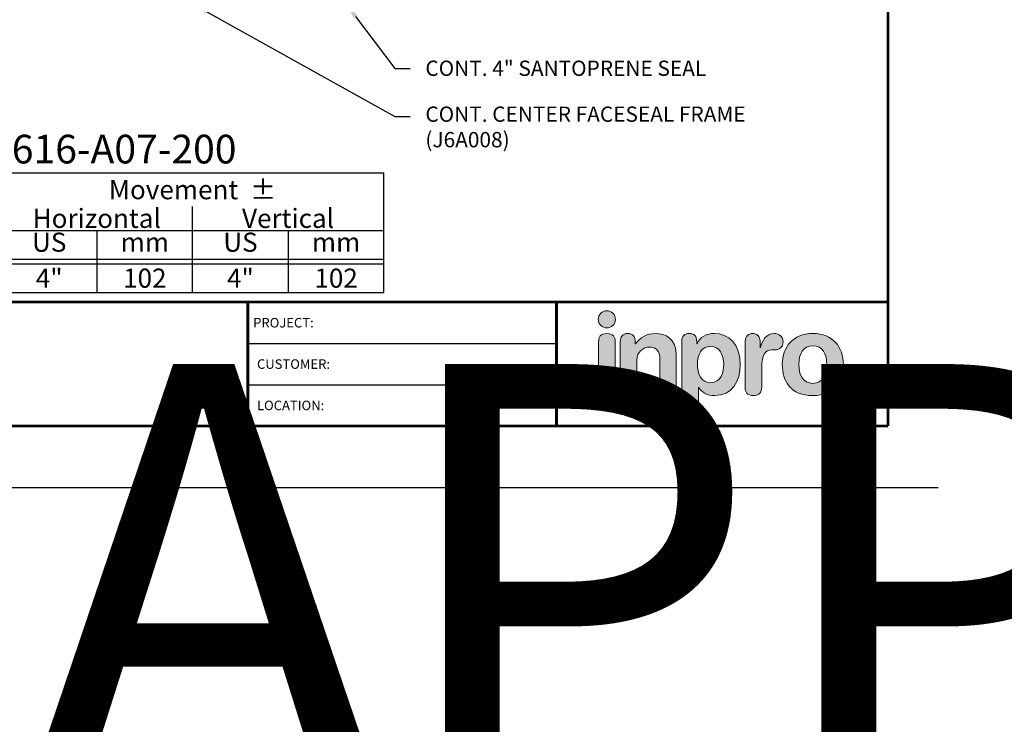
# Model space of a CAD drawing. Extents: x 0 to 359, y -30 to 72.
# Drawn here: x 10 to 23, y 35 to 44 of the extents above; entities that cross this region are included whole.
import ezdxf
from ezdxf import colors
from ezdxf.entities.mleader import LeaderData, LeaderLine
from ezdxf.enums import TextEntityAlignment as Align
from ezdxf.math import Vec2, Vec3

# ---------------------------------------------------------------- set-up
doc = ezdxf.new("R2018")
doc.units = 0
doc.header["$LTSCALE"] = 2
doc.header["$MEASUREMENT"] = 0
doc.layers.get('0').update_dxf_attribs({"linetype": 'CONTINUOUS'})
doc.layers.get('DEFPOINTS').update_dxf_attribs({"linetype": 'CONTINUOUS'})
for name, color, linetype in [('chart', 7, 'CONTINUOUS'), ('DIM-TEXT', 1, 'CONTINUOUS'), ('LOGOS', 7, 'CONTINUOUS'), ('OBJECT', 7, 'CONTINUOUS'), ('TTITLEBLOCK', 7, 'CONTINUOUS')]:
    doc.layers.add(name, color=color, linetype=linetype)
doc.styles.add('1xIPC_TITLE BLOCK', font='arial.ttf')
doc.styles.add('2xIPC_TXT', font='arial.ttf', dxfattribs={"height": 0.2})
doc.styles.add('IPC2', font='arial.ttf')

# ---------------------------------------------------------------- blocks, each defined once
blk = doc.blocks.new('Inpro Logo')
at = {"layer": 'LOGOS', "true_color": 0x4e76b5}
h = blk.add_hatch(color=155, dxfattribs=at)
h.dxf.hatch_style = 2
edge = h.paths.add_edge_path()
edge.add_spline(control_points=[(-3.676, 1.283), (-3.614, 1.283), (-3.563, 1.334), (-3.563, 1.396), (-3.563, 1.458), (-3.614, 1.508), (-3.676, 1.508), (-3.738, 1.508), (-3.788, 1.458), (-3.788, 1.396), (-3.788, 1.334), (-3.738, 1.283), (-3.676, 1.283)], knot_values=[0, 0, 0, 0, 1, 1, 1, 2, 2, 2, 3, 3, 3, 4, 4, 4, 4], degree=3, periodic=0)
at = {"layer": 'LOGOS', "true_color": 0x41383e}
h = blk.add_hatch(color=250, dxfattribs=at)
h.dxf.hatch_style = 2
edge = h.paths.add_edge_path()
edge.add_spline(control_points=[(-3.676, 1.211), (-3.76, 1.211), (-3.784, 1.16), (-3.784, 1.103), (-3.784, 1.103), (-3.784, 0.507), (-3.784, 0.507), (-3.784, 0.449), (-3.76, 0.399), (-3.676, 0.399), (-3.591, 0.399), (-3.568, 0.449), (-3.568, 0.507), (-3.568, 0.507), (-3.568, 1.103), (-3.568, 1.103), (-3.568, 1.16), (-3.591, 1.211), (-3.676, 1.211)], knot_values=[0, 0, 0, 0, 1, 1, 1, 2, 2, 2, 3, 3, 3, 4, 4, 4, 5, 5, 5, 6, 6, 6, 6], degree=3, periodic=0)
h = blk.add_hatch(color=250, dxfattribs=at)
h.dxf.hatch_style = 2
edge = h.paths.add_edge_path()
edge.add_spline(control_points=[(-3.5, 1.103), (-3.5, 1.168), (-3.47, 1.211), (-3.402, 1.211), (-3.334, 1.211), (-3.304, 1.168), (-3.304, 1.103), (-3.304, 1.103), (-3.304, 1.075), (-3.304, 1.075), (-3.304, 1.075), (-3.301, 1.075), (-3.301, 1.075), (-3.241, 1.155), (-3.162, 1.211), (-3.04, 1.211), (-2.91, 1.211), (-2.768, 1.146), (-2.768, 0.927), (-2.768, 0.927), (-2.768, 0.507), (-2.768, 0.507), (-2.768, 0.449), (-2.791, 0.399), (-2.876, 0.399), (-2.96, 0.399), (-2.983, 0.449), (-2.983, 0.507), (-2.983, 0.507), (-2.983, 0.884), (-2.983, 0.884), (-2.983, 0.971), (-3.026, 1.033), (-3.12, 1.033), (-3.195, 1.033), (-3.284, 0.971), (-3.284, 0.863), (-3.284, 0.863), (-3.284, 0.507), (-3.284, 0.507), (-3.284, 0.449), (-3.307, 0.399), (-3.392, 0.399), (-3.476, 0.399), (-3.5, 0.449), (-3.5, 0.507), (-3.5, 0.507), (-3.5, 1.103), (-3.5, 1.103)], knot_values=[0, 0, 0, 0, 1, 1, 1, 2, 2, 2, 3, 3, 3, 4, 4, 4, 5, 5, 5, 6, 6, 6, 7, 7, 7, 8, 8, 8, 9, 9, 9, 10, 10, 10, 11, 11, 11, 12, 12, 12, 13, 13, 13, 14, 14, 14, 15, 15, 15, 16, 16, 16, 16], degree=3, periodic=0)
h = blk.add_hatch(color=250, dxfattribs=at)
h.dxf.hatch_style = 2
edge = h.paths.add_edge_path()
edge.add_spline(control_points=[(-2.695, 1.109), (-2.695, 1.175), (-2.664, 1.211), (-2.598, 1.211), (-2.534, 1.211), (-2.5, 1.175), (-2.5, 1.109), (-2.5, 1.109), (-2.5, 1.075), (-2.5, 1.075), (-2.5, 1.075), (-2.497, 1.075), (-2.497, 1.075), (-2.462, 1.166), (-2.374, 1.211), (-2.269, 1.211), (-2.089, 1.211), (-1.931, 1.079), (-1.931, 0.8), (-1.931, 0.593), (-2.036, 0.399), (-2.263, 0.399), (-2.362, 0.399), (-2.436, 0.439), (-2.476, 0.508), (-2.476, 0.508), (-2.479, 0.508), (-2.479, 0.508), (-2.479, 0.508), (-2.479, 0.22), (-2.479, 0.22), (-2.479, 0.149), (-2.522, 0.112), (-2.587, 0.112), (-2.652, 0.112), (-2.695, 0.149), (-2.695, 0.22), (-2.695, 0.22), (-2.695, 1.109), (-2.695, 1.109)], knot_values=[0, 0, 0, 0, 1, 1, 1, 2, 2, 2, 3, 3, 3, 4, 4, 4, 5, 5, 5, 6, 6, 6, 7, 7, 7, 8, 8, 8, 9, 9, 9, 10, 10, 10, 11, 11, 11, 12, 12, 12, 13, 13, 13, 13], degree=3, periodic=0)
edge = h.paths.add_edge_path()
edge.add_spline(control_points=[(-2.318, 1.042), (-2.444, 1.042), (-2.491, 0.93), (-2.491, 0.807), (-2.491, 0.696), (-2.45, 0.566), (-2.318, 0.567), (-2.181, 0.567), (-2.147, 0.706), (-2.147, 0.807), (-2.147, 0.934), (-2.203, 1.039), (-2.318, 1.042)], knot_values=[0, 0, 0, 0, 1, 1, 1, 2, 2, 2, 3, 3, 3, 4, 4, 4, 4], degree=3, periodic=0)
h = blk.add_hatch(color=250, dxfattribs=at)
h.dxf.hatch_style = 2
edge = h.paths.add_edge_path()
edge.add_spline(control_points=[(-1.867, 1.11), (-1.867, 1.175), (-1.824, 1.211), (-1.77, 1.211), (-1.715, 1.211), (-1.672, 1.175), (-1.672, 1.11), (-1.672, 1.11), (-1.672, 1.027), (-1.672, 1.027), (-1.672, 1.027), (-1.669, 1.027), (-1.669, 1.027), (-1.644, 1.118), (-1.595, 1.211), (-1.49, 1.211), (-1.422, 1.211), (-1.372, 1.166), (-1.372, 1.106), (-1.372, 1.026), (-1.425, 0.998), (-1.478, 0.998), (-1.478, 0.998), (-1.517, 0.998), (-1.517, 0.998), (-1.604, 0.998), (-1.651, 0.937), (-1.651, 0.758), (-1.651, 0.758), (-1.651, 0.507), (-1.651, 0.507), (-1.651, 0.449), (-1.675, 0.399), (-1.759, 0.399), (-1.844, 0.399), (-1.867, 0.449), (-1.867, 0.507), (-1.867, 0.507), (-1.867, 1.11), (-1.867, 1.11)], knot_values=[0, 0, 0, 0, 1, 1, 1, 2, 2, 2, 3, 3, 3, 4, 4, 4, 5, 5, 5, 6, 6, 6, 7, 7, 7, 8, 8, 8, 9, 9, 9, 10, 10, 10, 11, 11, 11, 12, 12, 12, 13, 13, 13, 13], degree=3, periodic=0)
h = blk.add_hatch(color=250, dxfattribs=at)
h.dxf.hatch_style = 2
edge = h.paths.add_edge_path()
edge.add_spline(control_points=[(-0.982, 1.211), (-0.722, 1.211), (-0.583, 1.033), (-0.583, 0.806), (-0.583, 0.59), (-0.688, 0.399), (-0.982, 0.399), (-1.277, 0.399), (-1.382, 0.59), (-1.382, 0.806), (-1.382, 1.033), (-1.243, 1.211), (-0.982, 1.211)], knot_values=[0, 0, 0, 0, 1, 1, 1, 2, 2, 2, 3, 3, 3, 4, 4, 4, 4], degree=3, periodic=0)
edge = h.paths.add_edge_path()
edge.add_spline(control_points=[(-0.982, 0.559), (-0.854, 0.559), (-0.799, 0.674), (-0.799, 0.806), (-0.799, 0.946), (-0.857, 1.051), (-0.982, 1.051), (-1.108, 1.051), (-1.166, 0.946), (-1.166, 0.806), (-1.166, 0.674), (-1.111, 0.559), (-0.982, 0.559)], knot_values=[0, 0, 0, 0, 1, 1, 1, 2, 2, 2, 3, 3, 3, 4, 4, 4, 4], degree=3, periodic=0)
h = blk.add_hatch(color=250, dxfattribs=at)
h.dxf.hatch_style = 2
edge = h.paths.add_edge_path()
edge.add_spline(control_points=[(-0.538, 0.562), (-0.492, 0.562), (-0.455, 0.524), (-0.455, 0.478), (-0.455, 0.432), (-0.492, 0.394), (-0.538, 0.394), (-0.584, 0.394), (-0.622, 0.432), (-0.622, 0.478), (-0.622, 0.524), (-0.584, 0.562), (-0.538, 0.562)], knot_values=[0, 0, 0, 0, 1, 1, 1, 2, 2, 2, 3, 3, 3, 4, 4, 4, 4], degree=3, periodic=0)
edge = h.paths.add_edge_path()
edge.add_spline(control_points=[(-0.538, 0.413), (-0.503, 0.413), (-0.476, 0.442), (-0.476, 0.478), (-0.476, 0.514), (-0.503, 0.543), (-0.538, 0.543), (-0.573, 0.543), (-0.6, 0.514), (-0.6, 0.478), (-0.6, 0.442), (-0.573, 0.413), (-0.538, 0.413)], knot_values=[0, 0, 0, 0, 1, 1, 1, 2, 2, 2, 3, 3, 3, 4, 4, 4, 4], degree=3, periodic=0)
edge = h.paths.add_edge_path()
edge.add_spline(control_points=[(-0.571, 0.523), (-0.571, 0.523), (-0.542, 0.523), (-0.542, 0.523), (-0.522, 0.523), (-0.503, 0.518), (-0.503, 0.497), (-0.503, 0.481), (-0.513, 0.471), (-0.523, 0.47), (-0.523, 0.47), (-0.5, 0.435), (-0.5, 0.435), (-0.5, 0.435), (-0.524, 0.435), (-0.524, 0.435), (-0.524, 0.435), (-0.544, 0.469), (-0.544, 0.469), (-0.544, 0.469), (-0.549, 0.469), (-0.549, 0.469), (-0.549, 0.469), (-0.549, 0.435), (-0.549, 0.435), (-0.549, 0.435), (-0.571, 0.435), (-0.571, 0.435), (-0.571, 0.435), (-0.571, 0.523), (-0.571, 0.523)], knot_values=[0, 0, 0, 0, 1, 1, 1, 2, 2, 2, 3, 3, 3, 4, 4, 4, 5, 5, 5, 6, 6, 6, 7, 7, 7, 8, 8, 8, 9, 9, 9, 10, 10, 10, 10], degree=3, periodic=0)
edge = h.paths.add_edge_path()
edge.add_spline(control_points=[(-0.549, 0.486), (-0.549, 0.486), (-0.539, 0.486), (-0.539, 0.486), (-0.533, 0.486), (-0.524, 0.486), (-0.524, 0.496), (-0.524, 0.505), (-0.533, 0.505), (-0.539, 0.505), (-0.539, 0.505), (-0.549, 0.505), (-0.549, 0.505), (-0.549, 0.505), (-0.549, 0.486), (-0.549, 0.486)], knot_values=[0, 0, 0, 0, 1, 1, 1, 2, 2, 2, 3, 3, 3, 4, 4, 4, 5, 5, 5, 5], degree=3, periodic=0)
at = {"layer": 'LOGOS', "color": 155, "lineweight": 0, "true_color": 0x4e76b5}
blk.add_open_spline([(-3.676, 1.283), (-3.614, 1.283), (-3.563, 1.334), (-3.563, 1.396), (-3.563, 1.458), (-3.614, 1.508), (-3.676, 1.508), (-3.738, 1.508), (-3.788, 1.458), (-3.788, 1.396), (-3.788, 1.334), (-3.738, 1.283), (-3.676, 1.283)], degree=3, knots=[0, 0, 0, 0, 1, 1, 1, 2, 2, 2, 3, 3, 3, 4, 4, 4, 4], dxfattribs=at)
at = {"layer": 'LOGOS', "color": 250, "lineweight": 0, "true_color": 0x41383e}
for points, knots in [([(-3.676, 1.211), (-3.76, 1.211), (-3.784, 1.16), (-3.784, 1.103), (-3.784, 1.103), (-3.784, 0.507), (-3.784, 0.507), (-3.784, 0.449), (-3.76, 0.399), (-3.676, 0.399), (-3.591, 0.399), (-3.568, 0.449), (-3.568, 0.507), (-3.568, 0.507), (-3.568, 1.103), (-3.568, 1.103), (-3.568, 1.16), (-3.591, 1.211), (-3.676, 1.211)], [0, 0, 0, 0, 1, 1, 1, 2, 2, 2, 3, 3, 3, 4, 4, 4, 5, 5, 5, 6, 6, 6, 6]), ([(-3.5, 1.103), (-3.5, 1.168), (-3.47, 1.211), (-3.402, 1.211), (-3.334, 1.211), (-3.304, 1.168), (-3.304, 1.103), (-3.304, 1.103), (-3.304, 1.075), (-3.304, 1.075), (-3.304, 1.075), (-3.301, 1.075), (-3.301, 1.075), (-3.241, 1.155), (-3.162, 1.211), (-3.04, 1.211), (-2.91, 1.211), (-2.768, 1.146), (-2.768, 0.927), (-2.768, 0.927), (-2.768, 0.507), (-2.768, 0.507), (-2.768, 0.449), (-2.791, 0.399), (-2.876, 0.399), (-2.96, 0.399), (-2.983, 0.449), (-2.983, 0.507), (-2.983, 0.507), (-2.983, 0.884), (-2.983, 0.884), (-2.983, 0.971), (-3.026, 1.033), (-3.12, 1.033), (-3.195, 1.033), (-3.284, 0.971), (-3.284, 0.863), (-3.284, 0.863), (-3.284, 0.507), (-3.284, 0.507), (-3.284, 0.449), (-3.307, 0.399), (-3.392, 0.399), (-3.476, 0.399), (-3.5, 0.449), (-3.5, 0.507), (-3.5, 0.507), (-3.5, 1.103), (-3.5, 1.103)], [0, 0, 0, 0, 1, 1, 1, 2, 2, 2, 3, 3, 3, 4, 4, 4, 5, 5, 5, 6, 6, 6, 7, 7, 7, 8, 8, 8, 9, 9, 9, 10, 10, 10, 11, 11, 11, 12, 12, 12, 13, 13, 13, 14, 14, 14, 15, 15, 15, 16, 16, 16, 16]), ([(-2.695, 1.109), (-2.695, 1.175), (-2.664, 1.211), (-2.598, 1.211), (-2.534, 1.211), (-2.5, 1.175), (-2.5, 1.109), (-2.5, 1.109), (-2.5, 1.075), (-2.5, 1.075), (-2.5, 1.075), (-2.497, 1.075), (-2.497, 1.075), (-2.462, 1.166), (-2.374, 1.211), (-2.269, 1.211), (-2.089, 1.211), (-1.931, 1.079), (-1.931, 0.8), (-1.931, 0.593), (-2.036, 0.399), (-2.263, 0.399), (-2.362, 0.399), (-2.436, 0.439), (-2.476, 0.508), (-2.476, 0.508), (-2.479, 0.508), (-2.479, 0.508), (-2.479, 0.508), (-2.479, 0.22), (-2.479, 0.22), (-2.479, 0.149), (-2.522, 0.112), (-2.587, 0.112), (-2.652, 0.112), (-2.695, 0.149), (-2.695, 0.22), (-2.695, 0.22), (-2.695, 1.109), (-2.695, 1.109)], [0, 0, 0, 0, 1, 1, 1, 2, 2, 2, 3, 3, 3, 4, 4, 4, 5, 5, 5, 6, 6, 6, 7, 7, 7, 8, 8, 8, 9, 9, 9, 10, 10, 10, 11, 11, 11, 12, 12, 12, 13, 13, 13, 13]), ([(-1.867, 1.11), (-1.867, 1.175), (-1.824, 1.211), (-1.77, 1.211), (-1.715, 1.211), (-1.672, 1.175), (-1.672, 1.11), (-1.672, 1.11), (-1.672, 1.027), (-1.672, 1.027), (-1.672, 1.027), (-1.669, 1.027), (-1.669, 1.027), (-1.644, 1.118), (-1.595, 1.211), (-1.49, 1.211), (-1.422, 1.211), (-1.372, 1.166), (-1.372, 1.106), (-1.372, 1.026), (-1.425, 0.998), (-1.478, 0.998), (-1.478, 0.998), (-1.517, 0.998), (-1.517, 0.998), (-1.604, 0.998), (-1.651, 0.937), (-1.651, 0.758), (-1.651, 0.758), (-1.651, 0.507), (-1.651, 0.507), (-1.651, 0.449), (-1.675, 0.399), (-1.759, 0.399), (-1.844, 0.399), (-1.867, 0.449), (-1.867, 0.507), (-1.867, 0.507), (-1.867, 1.11), (-1.867, 1.11)], [0, 0, 0, 0, 1, 1, 1, 2, 2, 2, 3, 3, 3, 4, 4, 4, 5, 5, 5, 6, 6, 6, 7, 7, 7, 8, 8, 8, 9, 9, 9, 10, 10, 10, 11, 11, 11, 12, 12, 12, 13, 13, 13, 13]), ([(-0.982, 1.211), (-0.722, 1.211), (-0.583, 1.033), (-0.583, 0.806), (-0.583, 0.59), (-0.688, 0.399), (-0.982, 0.399), (-1.277, 0.399), (-1.382, 0.59), (-1.382, 0.806), (-1.382, 1.033), (-1.243, 1.211), (-0.982, 1.211)], [0, 0, 0, 0, 1, 1, 1, 2, 2, 2, 3, 3, 3, 4, 4, 4, 4]), ([(-2.318, 1.042), (-2.444, 1.042), (-2.491, 0.93), (-2.491, 0.807), (-2.491, 0.696), (-2.45, 0.566), (-2.318, 0.567), (-2.181, 0.567), (-2.147, 0.706), (-2.147, 0.807), (-2.147, 0.934), (-2.203, 1.039), (-2.318, 1.042)], [0, 0, 0, 0, 1, 1, 1, 2, 2, 2, 3, 3, 3, 4, 4, 4, 4]), ([(-0.982, 0.559), (-0.854, 0.559), (-0.799, 0.674), (-0.799, 0.806), (-0.799, 0.946), (-0.857, 1.051), (-0.982, 1.051), (-1.108, 1.051), (-1.166, 0.946), (-1.166, 0.806), (-1.166, 0.674), (-1.111, 0.559), (-0.982, 0.559)], [0, 0, 0, 0, 1, 1, 1, 2, 2, 2, 3, 3, 3, 4, 4, 4, 4]), ([(-0.538, 0.562), (-0.492, 0.562), (-0.455, 0.524), (-0.455, 0.478), (-0.455, 0.432), (-0.492, 0.394), (-0.538, 0.394), (-0.584, 0.394), (-0.622, 0.432), (-0.622, 0.478), (-0.622, 0.524), (-0.584, 0.562), (-0.538, 0.562)], [0, 0, 0, 0, 1, 1, 1, 2, 2, 2, 3, 3, 3, 4, 4, 4, 4]), ([(-0.538, 0.413), (-0.503, 0.413), (-0.476, 0.442), (-0.476, 0.478), (-0.476, 0.514), (-0.503, 0.543), (-0.538, 0.543), (-0.573, 0.543), (-0.6, 0.514), (-0.6, 0.478), (-0.6, 0.442), (-0.573, 0.413), (-0.538, 0.413)], [0, 0, 0, 0, 1, 1, 1, 2, 2, 2, 3, 3, 3, 4, 4, 4, 4]), ([(-0.571, 0.523), (-0.571, 0.523), (-0.542, 0.523), (-0.542, 0.523), (-0.522, 0.523), (-0.503, 0.518), (-0.503, 0.497), (-0.503, 0.481), (-0.513, 0.471), (-0.523, 0.47), (-0.523, 0.47), (-0.5, 0.435), (-0.5, 0.435), (-0.5, 0.435), (-0.524, 0.435), (-0.524, 0.435), (-0.524, 0.435), (-0.544, 0.469), (-0.544, 0.469), (-0.544, 0.469), (-0.549, 0.469), (-0.549, 0.469), (-0.549, 0.469), (-0.549, 0.435), (-0.549, 0.435), (-0.549, 0.435), (-0.571, 0.435), (-0.571, 0.435), (-0.571, 0.435), (-0.571, 0.523), (-0.571, 0.523)], [0, 0, 0, 0, 1, 1, 1, 2, 2, 2, 3, 3, 3, 4, 4, 4, 5, 5, 5, 6, 6, 6, 7, 7, 7, 8, 8, 8, 9, 9, 9, 10, 10, 10, 10]), ([(-0.549, 0.486), (-0.549, 0.486), (-0.539, 0.486), (-0.539, 0.486), (-0.533, 0.486), (-0.524, 0.486), (-0.524, 0.496), (-0.524, 0.505), (-0.533, 0.505), (-0.539, 0.505), (-0.539, 0.505), (-0.549, 0.505), (-0.549, 0.505), (-0.549, 0.505), (-0.549, 0.486), (-0.549, 0.486)], [0, 0, 0, 0, 1, 1, 1, 2, 2, 2, 3, 3, 3, 4, 4, 4, 5, 5, 5, 5])]:
    blk.add_open_spline(points, degree=3, knots=knots, dxfattribs=at)
blk = doc.blocks.new('JM_TITLE_BLOCK')
at = {"layer": 'DEFPOINTS'}
blk.add_line((0, 0), (11, 0), dxfattribs=at)
at = {"layer": 'TTITLEBLOCK'}
for p, q in [((6.4873, 0.943), (8.5054, 0.943)), ((6.4873, 0.6726), (8.5054, 0.6726))]:
    blk.add_line(p, q, dxfattribs=at)
at = {"layer": 'TTITLEBLOCK', "const_width": 0.0182}
for points in [[(10.6727, 8.1071), (10.6727, 0.4022)], [(0.3442, 1.2134), (10.6727, 1.2134)], [(6.4873, 1.2134), (6.4873, 0.4022)], [(8.5054, 1.2134), (8.5054, 0.4022)], [(0.3442, 0.4022), (10.6727, 0.4022)]]:
    blk.add_lwpolyline(points, dxfattribs=at)
at = {"xscale": 0.5, "yscale": 0.5, "zscale": 0.5}
blk.add_blockref('Inpro Logo', (10.6727, 0.4022), dxfattribs=at)
at = {"style": '1xIPC_TITLE BLOCK'}
for tag, p in [('PROJECT_NAME', (7.1415, 1.0782)), ('LOCATION', (7.1415, 0.5374))]:
    blk.add_attdef(tag, text='', height=0.0625, dxfattribs=at).set_placement(p, align=Align.MIDDLE_LEFT)
at = {"layer": 'OBJECT', "style": '1xIPC_TITLE BLOCK'}
for tag, p in [('DATE', (3.4989, 1.0782)), ('SCALE', (3.4989, 0.8078)), ('DOC', (3.4989, 0.5374))]:
    blk.add_attdef(tag, text='', height=0.0625, dxfattribs=at).set_placement(p, align=Align.MIDDLE_RIGHT)
at = {"layer": 'OBJECT', "lineweight": 30, "flags": 104}
blk.add_attdef('APPLICATION', text='', height=0.125, dxfattribs=at).set_placement((5.0189, 0.8078), align=Align.MIDDLE_CENTER)
at = {"layer": 'TTITLEBLOCK', "style": '1xIPC_TITLE BLOCK'}
for s, p in [('PROJECT:', (6.5224, 1.0782)), ('CUSTOMER:', (6.5474, 0.8078)), ('LOCATION:', (6.5474, 0.5374))]:
    blk.add_text(s, height=0.0624, dxfattribs=at).set_placement(p, align=Align.MIDDLE_LEFT)
blk.add_attdef('SYSTEM_FINISH', (0.7477, 1.3169), '', height=0.06, dxfattribs=at)
blk = doc.blocks.new('*U45')
at = {"layer": 'chart', "linetype": 'Continuous'}
blk.add_line((0, 1.562), (7.5, 1.562), dxfattribs=at)
at = {"layer": 'chart', "color": 0}
for p, q in [((0, 0), (0, 1.562)), ((2.5, 0), (2.5, 1.562)), ((5, 0), (5, 1.126)), ((0, 0.812), (7.5, 0.812)), ((1.256, 0), (1.256, 0.812)), ((3.756, 0), (3.756, 0.812)), ((6.256, 0), (6.256, 0.812)), ((0, 0.437), (7.5, 0.437)), ((0, 0.375), (7.5, 0.375))]:
    blk.add_line(p, q, dxfattribs=at)
at = {"layer": 'chart'}
for p, q in [((7.5, 0), (7.5, 1.562)), ((0, 0), (7.5, 0))]:
    blk.add_line(p, q, dxfattribs=at)
at = {"layer": 'chart', "linetype": 'Continuous', "style": 'IPC2'}
for s, height, p in [('Movement  ±', 0.25007, (5, 1.344)), ('Horizontal', 0.2501, (3.75, 0.969)), ('Vertical', 0.2501, (6.25, 0.969))]:
    blk.add_text(s, height=height, dxfattribs=at).set_placement(p, align=Align.MIDDLE_CENTER)
for s, p in [('US', (0.628, 0.625)), ('US', (3.128, 0.625)), ('US', (5.628, 0.625)), ('mm', (1.878, 0.625)), ('mm', (4.378, 0.625)), ('mm', (6.878, 0.625))]:
    blk.add_text(s, height=0.2501, dxfattribs=at).set_placement(p, align=Align.MIDDLE)
at = {"layer": 'OBJECT', "insert": (1.25, 1.187), "char_height": 0.25, "attachment_point": 5, "style": 'IPC2'}
blk.add_mtext_dynamic_manual_height_columns('Joint Width', width=2.44476, gutter_width=1.25, heights=[0], dxfattribs=at)
at = {"layer": 'OBJECT', "style": 'IPC2'}
blk.add_attdef('MODEL', text='', height=0.375, dxfattribs=at).set_placement((4.108, 1.687), align=Align.CENTER)
for tag, p in [('JOINT_WIDTH(IN)', (0.628, 0.187)), ('JOINT_WIDTH(MM)', (1.878, 0.187)), ('HORIZ_MVMT(IN)', (3.128, 0.187)), ('HORIZ_MVMT(MM)', (4.378, 0.187)), ('VERT_MVMT(IN)', (5.628, 0.187)), ('VERT_MVMT(MM)', (6.878, 0.187))]:
    blk.add_attdef(tag, text='', height=0.25, dxfattribs=at).set_placement(p, align=Align.MIDDLE_CENTER)

msp = doc.modelspace()

# ---------------------------------------------------------------- block references
at = {"layer": 'chart'}
msp.add_blockref('*U45', (7.34101, 40.5516), dxfattribs=at).add_auto_attribs({'MODEL': '616-A07-200', 'JOINT_WIDTH(IN)': '8"', 'JOINT_WIDTH(MM)': '203', 'HORIZ_MVMT(IN)': '4"', 'HORIZ_MVMT(MM)': '102', 'VERT_MVMT(IN)': '4"', 'VERT_MVMT(MM)': '102'})
at = {"layer": 'TTITLEBLOCK'}
ref = msp.add_blockref('JM_TITLE_BLOCK', (0.09469, 38.00067), dxfattribs=dict(at, xscale=1.999331666666667, yscale=1.999331666666667, zscale=1.999331666666667))
lines = msp.add_mtext('APPLICATION-\\PFLUSH MOUNT WALL/WALL, CEILING/CEILING\\PEXTERIOR CONDITION', dxfattribs={"layer": 'OBJECT', "insert": (10.12918, 39.61568), "char_height": 5.6993329, "attachment_point": 1})
ref.add_attrib('APPLICATION', '', (10.12918, 39.61568), dxfattribs={"flags": 104}).embed_mtext(lines)

# ---------------------------------------------------------------- leaders
at = {"layer": 'DIM-TEXT'}
ml = msp.add_multileader_mtext('Standard', dxfattribs=at)
ml.set_content('\\A1;{\\H0.7x;\\S1/4;}" x 2 {\\H0.7x;\\S1/4;}" [M6x56] HEX HEAD CONC. SCREW\\P(7 PER FRAME @ 18" (457mm) O.C.)\\P(JK001) WHERE ACCESSIBLE\\POR\\PFASTEN FRAME WITH EPOXY ADHESIVE\\P(BY OTHERS)', color=256, style='2xIPC_TXT')
ml.set_leader_properties()
ml.build(insert=Vec2(0, 0))
ml.multileader.update_dxf_attribs({"dogleg_length": 0.2, "arrow_head_size": 0.2})
ctx = ml.context
ctx.base_point, ctx.char_height, ctx.arrow_head_size, ctx.landing_gap_size, ctx.plane_origin = Vec3(9.32893, 49.03069), 0.2, 0.2, 0.2, Vec3(25.74202, 56.82083)
ctx.text_align_type = 2
notes = []
notes.append((ctx, [(1, (1, 1, 0), (15.53749, 49.03069), (-1, 0), 0.2, [(0, [(17.33862, 46.54527)], 0, [])])]))
ctx.mtext.insert, ctx.mtext.alignment, ctx.mtext.flow_direction = Vec3(15.13749, 49.16009), 3, 5
ml = msp.add_multileader_mtext('Standard', dxfattribs=at)
ml.set_content('\\A1;CONT. CENTER FACESEAL FRAME\\P(J6A008)', color=256, style='2xIPC_TXT')
ml.set_leader_properties()
ml.build(insert=Vec2(0, 0))
ml.multileader.update_dxf_attribs({"dogleg_length": 0.2, "arrow_head_size": 0.2})
ctx = ml.context
ctx.base_point, ctx.char_height, ctx.arrow_head_size, ctx.landing_gap_size, ctx.plane_origin = Vec3(15.18588, 42.85341), 0.2, 0.2, 0.2, Vec3(10.88861, 56.2199)
notes.append((ctx, [(0, (1, 1, 0), (14.98588, 42.85341), (1, 0), 0.2, [(0, [(12.35352, 44.3187)], 0, [])])]))
ctx.mtext.insert, ctx.mtext.flow_direction = Vec3(15.38588, 42.98281), 5
ml = msp.add_multileader_mtext('Standard', dxfattribs=at)
ml.set_content('\\A1;CONT. 4" SANTOPRENE SEAL', color=256, style='2xIPC_TXT')
ml.set_leader_properties()
ml.build(insert=Vec2(0, 0))
ml.multileader.update_dxf_attribs({"dogleg_length": 0.2, "arrow_head_size": 0.2})
ctx = ml.context
ctx.base_point, ctx.char_height, ctx.arrow_head_size, ctx.landing_gap_size, ctx.plane_origin = Vec3(15.18588, 43.48111), 0.2, 0.2, 0.2, Vec3(12.88938, 56.22025)
notes.append((ctx, [(0, (1, 1, 0), (14.98588, 43.48111), (1, 0), 0.2, [(0, [(14.35429, 44.31905)], 0, [])])]))
ctx.mtext.insert, ctx.mtext.flow_direction = Vec3(15.38588, 43.58282), 5
for ctx, leaders in notes:
    for number, flags, end, landing, length, lines in leaders:
        leader = LeaderData()
        leader.index, (leader.has_last_leader_line, leader.has_dogleg_vector, leader.attachment_direction) = number, flags
        leader.last_leader_point, leader.dogleg_vector, leader.dogleg_length = Vec3(end), Vec3(landing), length
        for number, points, colour, breaks in lines:
            line = LeaderLine()
            line.index, line.vertices, line.color, line.breaks = number, Vec3.list(points), colors.encode_raw_color(colour), breaks
            leader.lines.append(line)
        ctx.leaders.append(leader)

doc.saveas('drawing.dxf')
